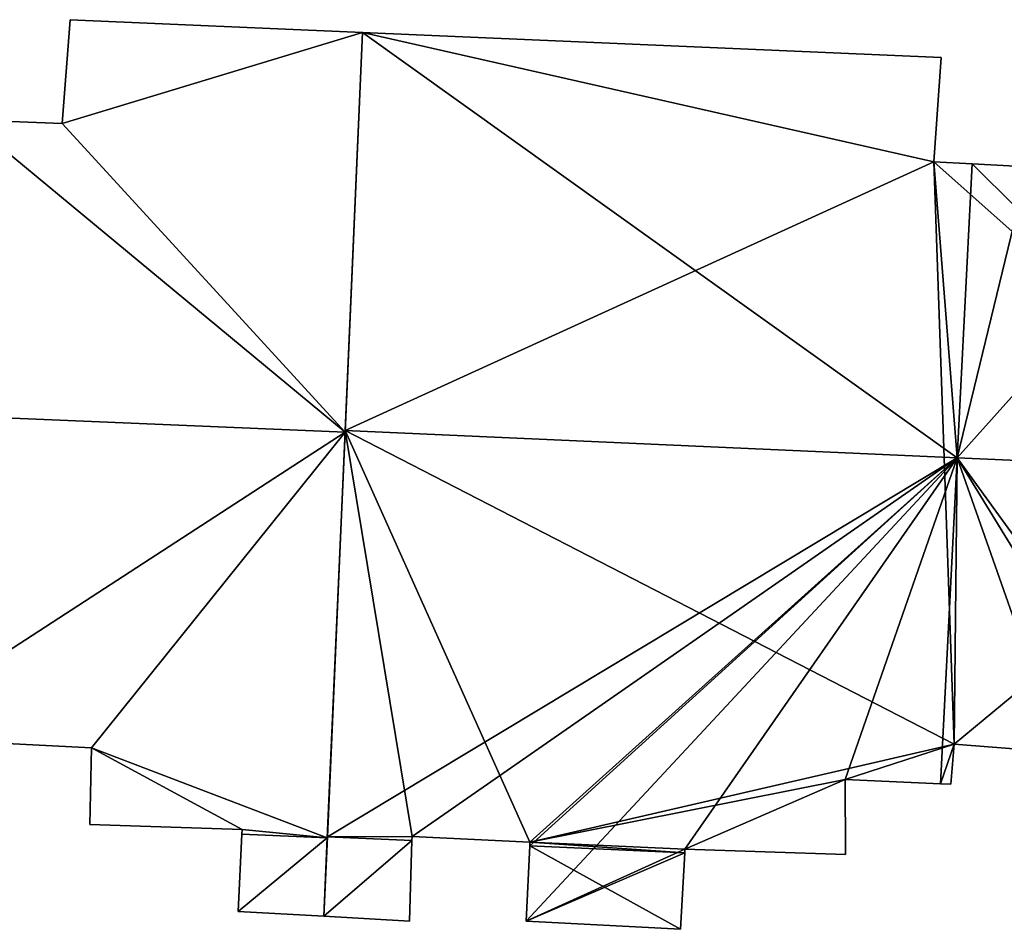
# Model space of a CAD drawing. Units: metres. Extents: x 71262 to 71899, y 355004 to 355504.
# Drawn here: x 71732 to 71750, y 355396 to 355413 of the extents above; entities that cross this region are included whole.
import ezdxf

# ---------------------------------------------------------------- set-up
doc = ezdxf.new("R2010")
doc.units = ezdxf.units.M
for name, color, linetype in [('FacadeFaces', 253, 'Continuous'), ('FloorBoundary', 4, 'Continuous'), ('FloorFaces', 253, 'Continuous'), ('OuterEaves', 4, 'Continuous'), ('RoofFaces', 24, 'Continuous'), ('RoofLines', 2, 'Continuous')]:
    doc.layers.add(name, color=color, linetype=linetype)

msp = doc.modelspace()

# ---------------------------------------------------------------- linework, layer by layer
at = {"layer": 'FacadeFaces'}
for points in [[(71732.742, 355413.034, 273.262), (71732.594, 355411.094, 262.509), (71732.594, 355411.094, 274.355), (71732.742, 355413.034, 273.262)], [(71732.742, 355413.034, 262.509), (71732.594, 355411.094, 262.509), (71732.742, 355413.034, 273.262), (71732.742, 355413.034, 262.509)], [(71738.212, 355412.796, 273.267), (71738.212, 355412.796, 262.509), (71732.742, 355413.034, 273.262), (71738.212, 355412.796, 273.267)], [(71738.212, 355412.796, 262.509), (71732.742, 355413.034, 262.509), (71732.742, 355413.034, 273.262), (71738.212, 355412.796, 262.509)], [(71737.885, 355405.32, 277.472), (71737.885, 355405.32, 262.509), (71738.212, 355412.796, 273.267), (71737.885, 355405.32, 277.472)], [(71737.885, 355405.32, 262.509), (71738.212, 355412.796, 262.509), (71738.212, 355412.796, 273.267), (71737.885, 355405.32, 262.509)], [(71738.212, 355412.796, 273.259), (71737.886, 355405.352, 262.271), (71737.886, 355405.352, 277.526), (71738.212, 355412.796, 273.259)], [(71738.212, 355412.796, 262.271), (71737.886, 355405.352, 262.271), (71738.212, 355412.796, 273.259), (71738.212, 355412.796, 262.271)], [(71749.031, 355412.326, 273.252), (71738.212, 355412.796, 262.271), (71738.212, 355412.796, 273.259), (71749.031, 355412.326, 273.252)], [(71749.031, 355412.326, 262.271), (71738.212, 355412.796, 262.271), (71749.031, 355412.326, 273.252), (71749.031, 355412.326, 262.271)], [(71748.894, 355410.374, 274.372), (71748.894, 355410.374, 262.271), (71749.031, 355412.326, 273.252), (71748.894, 355410.374, 274.372)], [(71748.894, 355410.374, 262.271), (71749.031, 355412.326, 262.271), (71749.031, 355412.326, 273.252), (71748.894, 355410.374, 262.271)], [(71732.594, 355411.094, 274.355), (71730.83, 355411.164, 262.509), (71730.83, 355411.164, 274.357), (71732.594, 355411.094, 274.355)], [(71732.594, 355411.094, 262.509), (71730.83, 355411.164, 262.509), (71732.594, 355411.094, 274.355), (71732.594, 355411.094, 262.509)], [(71749.606, 355410.338, 274.375), (71749.606, 355410.338, 262.271), (71748.894, 355410.374, 274.372), (71749.606, 355410.338, 274.375)], [(71749.606, 355410.338, 262.271), (71748.894, 355410.374, 262.271), (71748.894, 355410.374, 274.372), (71749.606, 355410.338, 262.271)], [(71750.651, 355410.284, 274.379), (71750.651, 355410.284, 262.271), (71749.606, 355410.338, 274.375), (71750.651, 355410.284, 274.379)], [(71750.651, 355410.284, 262.271), (71749.606, 355410.338, 262.271), (71749.606, 355410.338, 274.375), (71750.651, 355410.284, 262.271)], [(71737.552, 355397.735, 273.206), (71737.885, 355405.32, 262.509), (71737.885, 355405.32, 277.472), (71737.552, 355397.735, 273.206)], [(71737.552, 355397.735, 262.509), (71737.885, 355405.32, 262.509), (71737.552, 355397.735, 273.206), (71737.552, 355397.735, 262.509)], [(71737.886, 355405.352, 277.526), (71737.886, 355405.352, 262.271), (71737.553, 355397.752, 273.169), (71737.886, 355405.352, 277.526)], [(71737.886, 355405.352, 262.271), (71737.553, 355397.752, 262.271), (71737.553, 355397.752, 273.169), (71737.886, 355405.352, 262.271)], [(71729.11, 355399.624, 274.068), (71729.11, 355399.624, 262.509), (71733.14, 355399.414, 274.045), (71729.11, 355399.624, 274.068)], [(71729.11, 355399.624, 262.509), (71733.14, 355399.414, 262.509), (71733.14, 355399.414, 274.045), (71729.11, 355399.624, 262.509)], [(71733.14, 355399.414, 274.045), (71733.14, 355399.414, 262.509), (71733.11, 355397.981, 273.239), (71733.14, 355399.414, 274.045)], [(71733.14, 355399.414, 262.509), (71733.11, 355397.981, 262.509), (71733.11, 355397.981, 273.239), (71733.14, 355399.414, 262.509)], [(71749.206, 355398.735, 274.029), (71749.271, 355399.483, 262.271), (71749.271, 355399.483, 274.459), (71749.206, 355398.735, 274.029)], [(71749.206, 355398.735, 262.271), (71749.271, 355399.483, 262.271), (71749.206, 355398.735, 274.029), (71749.206, 355398.735, 262.271)], [(71749.271, 355399.483, 274.459), (71749.271, 355399.483, 262.271), (71751.263, 355399.328, 274.421), (71749.271, 355399.483, 274.459)], [(71749.271, 355399.483, 262.271), (71751.263, 355399.328, 262.271), (71751.263, 355399.328, 274.421), (71749.271, 355399.483, 262.271)], [(71747.24, 355397.42, 273.226), (71747.232, 355398.825, 262.271), (71747.232, 355398.825, 274.03), (71747.24, 355397.42, 273.226)], [(71747.24, 355397.42, 262.271), (71747.232, 355398.825, 262.271), (71747.24, 355397.42, 273.226), (71747.24, 355397.42, 262.271)], [(71747.232, 355398.825, 274.03), (71747.232, 355398.825, 262.271), (71749.014, 355398.744, 274.029), (71747.232, 355398.825, 274.03)], [(71747.232, 355398.825, 262.271), (71749.014, 355398.744, 262.271), (71749.014, 355398.744, 274.029), (71747.232, 355398.825, 262.271)], [(71749.014, 355398.744, 274.029), (71749.206, 355398.735, 262.271), (71749.206, 355398.735, 274.029), (71749.014, 355398.744, 274.029)], [(71749.014, 355398.744, 262.271), (71749.206, 355398.735, 262.271), (71749.014, 355398.744, 274.029), (71749.014, 355398.744, 262.271)], [(71733.11, 355397.981, 273.239), (71735.958, 355397.89, 262.509), (71735.958, 355397.89, 273.255), (71733.11, 355397.981, 273.239)], [(71733.11, 355397.981, 262.509), (71735.958, 355397.89, 262.509), (71733.11, 355397.981, 273.239), (71733.11, 355397.981, 262.509)], [(71735.958, 355397.89, 273.255), (71735.958, 355397.89, 262.509), (71735.954, 355397.802, 273.206), (71735.958, 355397.89, 273.255)], [(71735.958, 355397.89, 262.509), (71735.954, 355397.802, 262.509), (71735.954, 355397.802, 273.206), (71735.958, 355397.89, 262.509)], [(71735.954, 355397.802, 273.206), (71735.954, 355397.802, 262.509), (71735.888, 355396.357, 272.393), (71735.954, 355397.802, 273.206)], [(71735.954, 355397.802, 262.509), (71735.888, 355396.357, 262.509), (71735.888, 355396.357, 272.393), (71735.954, 355397.802, 262.509)], [(71737.553, 355397.752, 273.169), (71737.553, 355397.752, 262.271), (71737.488, 355396.266, 272.317), (71737.553, 355397.752, 273.169)], [(71737.488, 355396.266, 272.317), (71737.553, 355397.752, 262.271), (71737.488, 355396.266, 262.271), (71737.488, 355396.266, 272.317)], [(71737.488, 355396.266, 272.38), (71737.552, 355397.735, 262.509), (71737.552, 355397.735, 273.206), (71737.488, 355396.266, 272.38)], [(71737.488, 355396.266, 262.509), (71737.552, 355397.735, 262.509), (71737.488, 355396.266, 272.38), (71737.488, 355396.266, 262.509)], [(71739.134, 355397.682, 273.169), (71739.136, 355397.758, 262.271), (71739.136, 355397.758, 273.213), (71739.134, 355397.682, 273.169)], [(71739.134, 355397.682, 262.271), (71739.136, 355397.758, 262.271), (71739.134, 355397.682, 273.169), (71739.134, 355397.682, 262.271)], [(71739.136, 355397.758, 273.213), (71739.136, 355397.758, 262.271), (71741.341, 355397.655, 273.21), (71739.136, 355397.758, 273.213)], [(71739.136, 355397.758, 262.271), (71741.341, 355397.655, 262.271), (71741.341, 355397.655, 273.21), (71739.136, 355397.758, 262.271)], [(71739.087, 355396.174, 272.306), (71739.134, 355397.682, 262.271), (71739.134, 355397.682, 273.169), (71739.087, 355396.174, 272.306)], [(71739.087, 355396.174, 262.271), (71739.134, 355397.682, 262.271), (71739.087, 355396.174, 272.306), (71739.087, 355396.174, 262.271)], [(71741.338, 355397.584, 273.169), (71741.338, 355397.584, 262.271), (71741.272, 355396.173, 272.361), (71741.338, 355397.584, 273.169)], [(71741.338, 355397.584, 262.271), (71741.272, 355396.173, 262.271), (71741.272, 355396.173, 272.361), (71741.338, 355397.584, 262.271)], [(71741.341, 355397.655, 273.21), (71741.341, 355397.655, 262.271), (71741.338, 355397.584, 273.169), (71741.341, 355397.655, 273.21)], [(71741.341, 355397.655, 262.271), (71741.338, 355397.584, 262.271), (71741.338, 355397.584, 273.169), (71741.341, 355397.655, 262.271)], [(71744.234, 355397.455, 273.169), (71744.238, 355397.521, 262.271), (71744.238, 355397.521, 273.208), (71744.234, 355397.455, 273.169)], [(71744.234, 355397.455, 262.271), (71744.238, 355397.521, 262.271), (71744.234, 355397.455, 273.169), (71744.234, 355397.455, 262.271)], [(71744.238, 355397.521, 273.208), (71747.24, 355397.42, 262.271), (71747.24, 355397.42, 273.226), (71744.238, 355397.521, 273.208)], [(71744.238, 355397.521, 262.271), (71747.24, 355397.42, 262.271), (71744.238, 355397.521, 273.208), (71744.238, 355397.521, 262.271)], [(71744.157, 355396.023, 272.348), (71744.234, 355397.455, 262.271), (71744.234, 355397.455, 273.169), (71744.157, 355396.023, 272.348)], [(71744.157, 355396.023, 262.271), (71744.234, 355397.455, 262.271), (71744.157, 355396.023, 272.348), (71744.157, 355396.023, 262.271)], [(71735.888, 355396.357, 272.393), (71735.888, 355396.357, 262.509), (71737.488, 355396.266, 272.38), (71735.888, 355396.357, 272.393)], [(71735.888, 355396.357, 262.509), (71737.488, 355396.266, 262.509), (71737.488, 355396.266, 272.38), (71735.888, 355396.357, 262.509)], [(71737.488, 355396.266, 272.317), (71737.488, 355396.266, 262.271), (71739.087, 355396.174, 272.306), (71737.488, 355396.266, 272.317)], [(71737.488, 355396.266, 262.271), (71739.087, 355396.174, 262.271), (71739.087, 355396.174, 272.306), (71737.488, 355396.266, 262.271)], [(71741.272, 355396.173, 272.361), (71741.272, 355396.173, 262.271), (71744.157, 355396.023, 272.348), (71741.272, 355396.173, 272.361)], [(71741.272, 355396.173, 262.271), (71744.157, 355396.023, 262.271), (71744.157, 355396.023, 272.348), (71741.272, 355396.173, 262.271)]]:
    msp.add_3dface(points, dxfattribs=at)
at = {"layer": 'FloorBoundary'}
for points in [[(71729.11, 355399.624, 262.509), (71733.14, 355399.414, 262.509), (71733.11, 355397.981, 262.509), (71735.958, 355397.89, 262.509), (71735.954, 355397.802, 262.509), (71735.888, 355396.357, 262.509), (71737.488, 355396.266, 262.509), (71737.552, 355397.735, 262.509), (71737.885, 355405.32, 262.509), (71738.212, 355412.796, 262.509), (71732.742, 355413.034, 262.509), (71732.594, 355411.094, 262.509), (71730.83, 355411.164, 262.509)], [(71750.651, 355410.284, 262.271), (71749.606, 355410.338, 262.271), (71748.894, 355410.374, 262.271), (71749.031, 355412.326, 262.271), (71738.212, 355412.796, 262.271), (71737.886, 355405.352, 262.271), (71737.553, 355397.752, 262.271), (71737.488, 355396.266, 262.271)], [(71737.488, 355396.266, 262.271), (71739.087, 355396.174, 262.271), (71739.134, 355397.682, 262.271), (71739.136, 355397.758, 262.271), (71741.341, 355397.655, 262.271), (71741.338, 355397.584, 262.271), (71741.272, 355396.173, 262.271), (71744.157, 355396.023, 262.271), (71744.234, 355397.455, 262.271), (71744.238, 355397.521, 262.271), (71747.24, 355397.42, 262.271), (71747.232, 355398.825, 262.271), (71749.014, 355398.744, 262.271), (71749.206, 355398.735, 262.271), (71749.271, 355399.483, 262.271), (71751.263, 355399.328, 262.271)]]:
    msp.add_polyline3d(points, dxfattribs=at)
at = {"layer": 'FloorFaces'}
for points in [[(71738.212, 355412.796, 262.509), (71732.594, 355411.094, 262.509), (71732.742, 355413.034, 262.509), (71738.212, 355412.796, 262.509)], [(71737.885, 355405.32, 262.509), (71732.594, 355411.094, 262.509), (71738.212, 355412.796, 262.509), (71737.885, 355405.32, 262.509)], [(71748.894, 355410.374, 262.271), (71737.886, 355405.352, 262.271), (71738.212, 355412.796, 262.271), (71748.894, 355410.374, 262.271)], [(71748.894, 355410.374, 262.271), (71738.212, 355412.796, 262.271), (71749.031, 355412.326, 262.271), (71748.894, 355410.374, 262.271)], [(71729.11, 355399.624, 262.509), (71730.83, 355411.164, 262.509), (71737.885, 355405.32, 262.509), (71729.11, 355399.624, 262.509)], [(71737.885, 355405.32, 262.509), (71730.83, 355411.164, 262.509), (71732.594, 355411.094, 262.509), (71737.885, 355405.32, 262.509)], [(71749.271, 355399.483, 262.271), (71737.886, 355405.352, 262.271), (71748.894, 355410.374, 262.271), (71749.271, 355399.483, 262.271)], [(71749.271, 355399.483, 262.271), (71748.894, 355410.374, 262.271), (71755.415, 355404.571, 262.271), (71749.271, 355399.483, 262.271)], [(71755.415, 355404.571, 262.271), (71748.894, 355410.374, 262.271), (71749.606, 355410.338, 262.271), (71755.415, 355404.571, 262.271)], [(71755.415, 355404.571, 262.271), (71749.606, 355410.338, 262.271), (71750.651, 355410.284, 262.271), (71755.415, 355404.571, 262.271)], [(71729.11, 355399.624, 262.509), (71737.885, 355405.32, 262.509), (71733.14, 355399.414, 262.509), (71729.11, 355399.624, 262.509)], [(71733.14, 355399.414, 262.509), (71737.885, 355405.32, 262.509), (71737.552, 355397.735, 262.509), (71733.14, 355399.414, 262.509)], [(71739.136, 355397.758, 262.271), (71737.553, 355397.752, 262.271), (71737.886, 355405.352, 262.271), (71739.136, 355397.758, 262.271)], [(71739.136, 355397.758, 262.271), (71737.886, 355405.352, 262.271), (71741.341, 355397.655, 262.271), (71739.136, 355397.758, 262.271)], [(71741.341, 355397.655, 262.271), (71737.886, 355405.352, 262.271), (71749.271, 355399.483, 262.271), (71741.341, 355397.655, 262.271)], [(71749.271, 355399.483, 262.271), (71755.415, 355404.571, 262.271), (71751.263, 355399.328, 262.271), (71749.271, 355399.483, 262.271)], [(71733.14, 355399.414, 262.509), (71735.958, 355397.89, 262.509), (71733.11, 355397.981, 262.509), (71733.14, 355399.414, 262.509)], [(71733.14, 355399.414, 262.509), (71737.552, 355397.735, 262.509), (71735.958, 355397.89, 262.509), (71733.14, 355399.414, 262.509)], [(71741.341, 355397.655, 262.271), (71749.271, 355399.483, 262.271), (71747.232, 355398.825, 262.271), (71741.341, 355397.655, 262.271)], [(71747.232, 355398.825, 262.271), (71749.271, 355399.483, 262.271), (71749.014, 355398.744, 262.271), (71747.232, 355398.825, 262.271)], [(71749.014, 355398.744, 262.271), (71749.271, 355399.483, 262.271), (71749.206, 355398.735, 262.271), (71749.014, 355398.744, 262.271)], [(71741.341, 355397.655, 262.271), (71747.232, 355398.825, 262.271), (71744.238, 355397.521, 262.271), (71741.341, 355397.655, 262.271)], [(71744.238, 355397.521, 262.271), (71747.232, 355398.825, 262.271), (71747.24, 355397.42, 262.271), (71744.238, 355397.521, 262.271)], [(71735.958, 355397.89, 262.509), (71737.552, 355397.735, 262.509), (71735.954, 355397.802, 262.509), (71735.958, 355397.89, 262.509)], [(71735.954, 355397.802, 262.509), (71737.552, 355397.735, 262.509), (71735.888, 355396.357, 262.509), (71735.954, 355397.802, 262.509)], [(71735.888, 355396.357, 262.509), (71737.552, 355397.735, 262.509), (71737.488, 355396.266, 262.509), (71735.888, 355396.357, 262.509)], [(71737.488, 355396.266, 262.271), (71737.553, 355397.752, 262.271), (71739.134, 355397.682, 262.271), (71737.488, 355396.266, 262.271)], [(71739.134, 355397.682, 262.271), (71737.553, 355397.752, 262.271), (71739.136, 355397.758, 262.271), (71739.134, 355397.682, 262.271)], [(71737.488, 355396.266, 262.271), (71739.134, 355397.682, 262.271), (71739.087, 355396.174, 262.271), (71737.488, 355396.266, 262.271)], [(71741.338, 355397.584, 262.271), (71744.157, 355396.023, 262.271), (71741.272, 355396.173, 262.271), (71741.338, 355397.584, 262.271)], [(71741.341, 355397.655, 262.271), (71744.234, 355397.455, 262.271), (71741.338, 355397.584, 262.271), (71741.341, 355397.655, 262.271)], [(71741.338, 355397.584, 262.271), (71744.234, 355397.455, 262.271), (71744.157, 355396.023, 262.271), (71741.338, 355397.584, 262.271)], [(71741.341, 355397.655, 262.271), (71744.238, 355397.521, 262.271), (71744.234, 355397.455, 262.271), (71741.341, 355397.655, 262.271)]]:
    msp.add_3dface(points, dxfattribs=at)
at = {"layer": 'OuterEaves'}
for points in [[(71733.11, 355397.981, 273.239), (71735.958, 355397.89, 273.255), (71735.954, 355397.802, 273.206), (71735.888, 355396.357, 272.393), (71737.488, 355396.266, 272.38), (71737.552, 355397.735, 273.206), (71737.885, 355405.32, 277.472), (71738.212, 355412.796, 273.267), (71732.742, 355413.034, 273.262), (71732.594, 355411.094, 274.355), (71730.83, 355411.164, 274.357)], [(71750.651, 355410.284, 274.379), (71749.606, 355410.338, 274.375), (71748.894, 355410.374, 274.372), (71749.031, 355412.326, 273.252), (71738.212, 355412.796, 273.259), (71737.886, 355405.352, 277.526), (71737.553, 355397.752, 273.169), (71737.488, 355396.266, 272.317), (71739.087, 355396.174, 272.306), (71739.134, 355397.682, 273.169), (71739.136, 355397.758, 273.213), (71741.341, 355397.655, 273.21), (71741.338, 355397.584, 273.169), (71741.272, 355396.173, 272.361)], [(71729.11, 355399.624, 274.068), (71733.14, 355399.414, 274.045), (71733.11, 355397.981, 273.239)], [(71741.272, 355396.173, 272.361), (71744.157, 355396.023, 272.348), (71744.234, 355397.455, 273.169), (71744.238, 355397.521, 273.208), (71747.24, 355397.42, 273.226), (71747.232, 355398.825, 274.03), (71749.014, 355398.744, 274.029), (71749.206, 355398.735, 274.029), (71749.271, 355399.483, 274.459), (71751.263, 355399.328, 274.421)]]:
    msp.add_polyline3d(points, dxfattribs=at)
at = {"layer": 'RoofFaces'}
for points in [[(71732.742, 355413.034, 273.262), (71732.594, 355411.094, 274.355), (71738.212, 355412.796, 273.267), (71732.742, 355413.034, 273.262)], [(71738.212, 355412.796, 273.267), (71732.594, 355411.094, 274.355), (71737.885, 355405.32, 277.472), (71738.212, 355412.796, 273.267)], [(71737.886, 355405.352, 277.526), (71749.326, 355404.842, 277.526), (71738.212, 355412.796, 273.259), (71737.886, 355405.352, 277.526)], [(71749.031, 355412.326, 273.252), (71738.212, 355412.796, 273.259), (71748.894, 355410.374, 274.372), (71749.031, 355412.326, 273.252)], [(71738.212, 355412.796, 273.259), (71749.326, 355404.842, 277.526), (71748.894, 355410.374, 274.372), (71738.212, 355412.796, 273.259)], [(71755.797, 355412.068, 273.227), (71749.326, 355404.842, 277.526), (71755.415, 355404.571, 277.526), (71755.797, 355412.068, 273.227)], [(71750.651, 355410.284, 274.379), (71749.326, 355404.842, 277.526), (71755.797, 355412.068, 273.227), (71750.651, 355410.284, 274.379)], [(71730.83, 355411.164, 274.357), (71720.245, 355406.06, 277.472), (71737.885, 355405.32, 277.472), (71730.83, 355411.164, 274.357)], [(71732.594, 355411.094, 274.355), (71730.83, 355411.164, 274.357), (71737.885, 355405.32, 277.472), (71732.594, 355411.094, 274.355)], [(71748.894, 355410.374, 274.372), (71749.326, 355404.842, 277.526), (71749.606, 355410.338, 274.375), (71748.894, 355410.374, 274.372)], [(71749.606, 355410.338, 274.375), (71749.326, 355404.842, 277.526), (71750.651, 355410.284, 274.379), (71749.606, 355410.338, 274.375)], [(71720.245, 355406.06, 277.472), (71729.11, 355399.624, 274.068), (71737.885, 355405.32, 277.472), (71720.245, 355406.06, 277.472)], [(71729.11, 355399.624, 274.068), (71733.14, 355399.414, 274.045), (71737.885, 355405.32, 277.472), (71729.11, 355399.624, 274.068)], [(71737.885, 355405.32, 277.472), (71733.14, 355399.414, 274.045), (71737.552, 355397.735, 273.206), (71737.885, 355405.32, 277.472)], [(71737.553, 355397.752, 273.169), (71749.326, 355404.842, 277.526), (71737.886, 355405.352, 277.526), (71737.553, 355397.752, 273.169)], [(71739.136, 355397.758, 273.213), (71749.326, 355404.842, 277.526), (71737.553, 355397.752, 273.169), (71739.136, 355397.758, 273.213)], [(71741.341, 355397.655, 273.21), (71749.326, 355404.842, 277.526), (71739.136, 355397.758, 273.213), (71741.341, 355397.655, 273.21)], [(71744.238, 355397.521, 273.208), (71749.326, 355404.842, 277.526), (71741.272, 355396.173, 272.361), (71744.238, 355397.521, 273.208)], [(71741.272, 355396.173, 272.361), (71749.326, 355404.842, 277.526), (71741.338, 355397.584, 273.169), (71741.272, 355396.173, 272.361)], [(71741.338, 355397.584, 273.169), (71749.326, 355404.842, 277.526), (71741.341, 355397.655, 273.21), (71741.338, 355397.584, 273.169)], [(71747.232, 355398.825, 274.03), (71749.326, 355404.842, 277.526), (71744.238, 355397.521, 273.208), (71747.232, 355398.825, 274.03)], [(71749.014, 355398.744, 274.029), (71749.326, 355404.842, 277.526), (71747.232, 355398.825, 274.03), (71749.014, 355398.744, 274.029)], [(71749.271, 355399.483, 274.459), (71749.326, 355404.842, 277.526), (71749.014, 355398.744, 274.029), (71749.271, 355399.483, 274.459)], [(71751.263, 355399.328, 274.421), (71749.326, 355404.842, 277.526), (71749.271, 355399.483, 274.459), (71751.263, 355399.328, 274.421)], [(71754.084, 355397.094, 273.214), (71749.326, 355404.842, 277.526), (71751.263, 355399.328, 274.421), (71754.084, 355397.094, 273.214)], [(71755.027, 355396.973, 273.169), (71749.326, 355404.842, 277.526), (71754.084, 355397.094, 273.214), (71755.027, 355396.973, 273.169)], [(71755.415, 355404.571, 277.526), (71749.326, 355404.842, 277.526), (71755.027, 355396.973, 273.169), (71755.415, 355404.571, 277.526)], [(71735.958, 355397.89, 273.255), (71733.14, 355399.414, 274.045), (71733.11, 355397.981, 273.239), (71735.958, 355397.89, 273.255)], [(71737.552, 355397.735, 273.206), (71733.14, 355399.414, 274.045), (71735.958, 355397.89, 273.255), (71737.552, 355397.735, 273.206)], [(71749.206, 355398.735, 274.029), (71749.271, 355399.483, 274.459), (71749.014, 355398.744, 274.029), (71749.206, 355398.735, 274.029)], [(71747.24, 355397.42, 273.226), (71747.232, 355398.825, 274.03), (71744.238, 355397.521, 273.208), (71747.24, 355397.42, 273.226)], [(71735.954, 355397.802, 273.206), (71737.552, 355397.735, 273.206), (71735.958, 355397.89, 273.255), (71735.954, 355397.802, 273.206)], [(71735.888, 355396.357, 272.393), (71737.552, 355397.735, 273.206), (71735.954, 355397.802, 273.206), (71735.888, 355396.357, 272.393)], [(71737.488, 355396.266, 272.38), (71737.552, 355397.735, 273.206), (71735.888, 355396.357, 272.393), (71737.488, 355396.266, 272.38)], [(71737.488, 355396.266, 272.317), (71739.134, 355397.682, 273.169), (71737.553, 355397.752, 273.169), (71737.488, 355396.266, 272.317)], [(71739.134, 355397.682, 273.169), (71739.136, 355397.758, 273.213), (71737.553, 355397.752, 273.169), (71739.134, 355397.682, 273.169)], [(71739.087, 355396.174, 272.306), (71739.134, 355397.682, 273.169), (71737.488, 355396.266, 272.317), (71739.087, 355396.174, 272.306)], [(71744.234, 355397.455, 273.169), (71744.238, 355397.521, 273.208), (71741.272, 355396.173, 272.361), (71744.234, 355397.455, 273.169)], [(71744.157, 355396.023, 272.348), (71744.234, 355397.455, 273.169), (71741.272, 355396.173, 272.361), (71744.157, 355396.023, 272.348)]]:
    msp.add_3dface(points, dxfattribs=at)
at = {"layer": 'RoofLines'}
for points in [[(71737.885, 355405.32, 277.472), (71720.245, 355406.06, 277.472)], [(71755.415, 355404.571, 277.526), (71749.326, 355404.842, 277.526), (71737.886, 355405.352, 277.526)]]:
    msp.add_polyline3d(points, dxfattribs=at)

doc.saveas('drawing.dxf')
